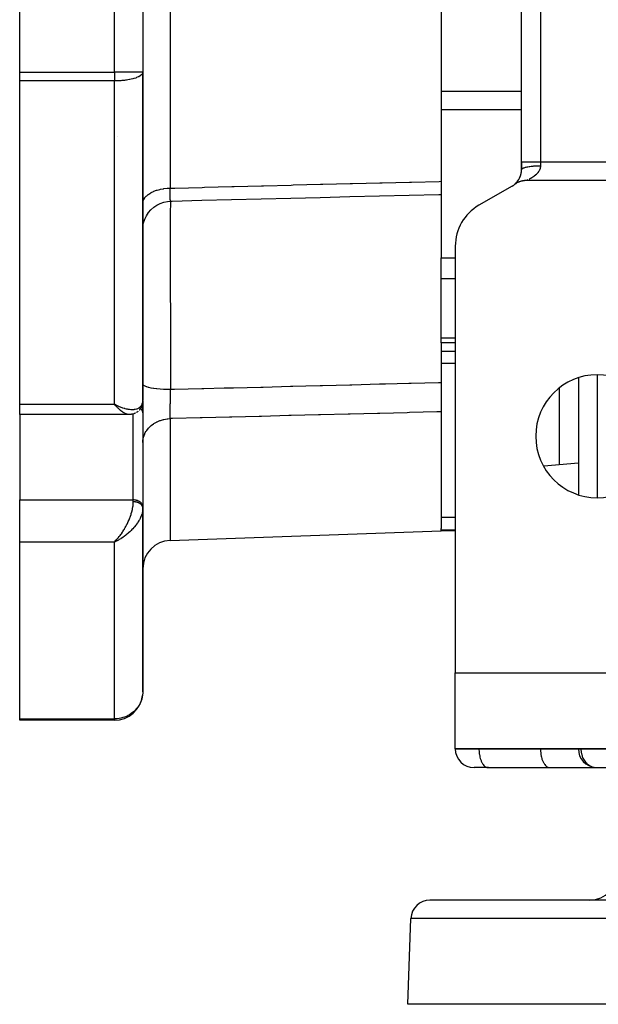
# Model space of a CAD drawing. Units: millimetres. Extents: x 24 to 1152, y -656 to 273.
# Drawn here: x 357 to 418, y 40 to 144 of the extents above; entities that cross this region are included whole.
import ezdxf

# ---------------------------------------------------------------- set-up
doc = ezdxf.new("R2010")
doc.units = ezdxf.units.MM
doc.linetypes.add('DASHED', pattern=[9.652, 8.128, -1.524])
doc.layers.add('nevidi', color=4, linetype='DASHED')

msp = doc.modelspace()

# ---------------------------------------------------------------- linework, layer by layer
at = {"color": 2}
for p, q in [((410, 129), (410, 211)), ((410, 129), (410, 211)), ((357, 138.46), (357, 201.54)), ((370, 201.54), (370, 138.46)), ((370, 201.54), (370, 138.46)), ((401.5, 165.22), (401.5, 126.93)), ((357, 137.53), (357, 138.46)), ((370, 103.76), (370, 138.46)), ((370, 138.46), (370, 103.76)), ((370, 138.46), (370, 138.42)), ((370, 138.46), (370, 138.46)), ((357, 103.39), (357, 137.53)), ((410, 128.15), (410, 129)), ((410, 129), (410, 128.15)), ((401.5, 126.93), (401.5, 125.55)), ((436, 127), (410.46, 127)), ((409, 126.42), (405.5, 124.4)), ((409.24, 126.59), (409.3, 126.63)), ((409.24, 126.59), (409.3, 126.63)), ((409.24, 126.59), (409.29, 126.62)), ((401.5, 125.55), (401.5, 125.53)), ((401.5, 125.55), (401.5, 125.36)), ((401.5, 125.36), (401.5, 118.83)), ((403, 120.07), (403, 75)), ((401.5, 116.65), (401.5, 118.83)), ((401.5, 110.39), (401.5, 116.65)), ((401.5, 109.88), (401.5, 110.39)), ((403, 109.88), (401.5, 109.88)), ((403, 109.88), (401.5, 109.88)), ((401.5, 109.88), (401.5, 105.68)), ((416, 106.18), (416, 93.82)), ((401.5, 105.68), (401.5, 102.59)), ((357, 102.29), (357, 103.39)), ((367.26, 103.26), (367, 103.39)), ((367.25, 103.26), (367, 103.39)), ((367.25, 103.26), (367, 103.39)), ((367.25, 103.25), (367, 103.39)), ((367.25, 103.25), (367, 103.39)), ((367.24, 103.25), (367, 103.39)), ((367.24, 103.25), (367, 103.39)), ((367.24, 103.25), (367, 103.39)), ((367.24, 103.24), (367, 103.39)), ((367.23, 103.24), (367, 103.39)), ((367.23, 103.24), (367, 103.39)), ((367.23, 103.24), (367, 103.39)), ((367.23, 103.24), (367, 103.39)), ((367.22, 103.23), (367, 103.39)), ((367.22, 103.23), (367, 103.39)), ((367.22, 103.23), (367, 103.39)), ((367.22, 103.23), (367, 103.39)), ((367.21, 103.23), (367, 103.39)), ((367.21, 103.22), (367, 103.39)), ((367.21, 103.22), (367, 103.39)), ((367.21, 103.22), (367, 103.39)), ((367.2, 103.22), (367, 103.39)), ((367.2, 103.22), (367, 103.39)), ((367.2, 103.22), (367, 103.39)), ((367.2, 103.21), (367, 103.39)), ((367.2, 103.21), (367, 103.39)), ((367.19, 103.21), (367, 103.39)), ((367.19, 103.21), (367, 103.39)), ((367.19, 103.21), (367, 103.39)), ((367.19, 103.21), (367, 103.39)), ((367.18, 103.2), (367, 103.39)), ((367.18, 103.2), (367, 103.39)), ((367.18, 103.2), (367, 103.39)), ((367.18, 103.2), (367, 103.39)), ((367.17, 103.2), (367, 103.39)), ((370, 103.72), (370, 102.47)), ((370, 102.47), (370, 103.72)), ((368.54, 102.29), (357, 102.29)), ((368.54, 102.29), (357, 102.29)), ((357, 102.29), (357, 93.27)), ((368.55, 102.29), (368.54, 102.29)), ((370, 102.5), (370, 92.6)), ((370, 102.47), (370, 102.5)), ((401.5, 102.59), (401.5, 90.25)), ((416, 100.42), (416, 100.42)), ((416, 97.16), (412.34, 96.84)), ((357, 88.83), (357, 93.27)), ((370, 92.57), (370, 92.6)), ((370, 92.45), (370, 92.57)), ((370, 92.57), (370, 92.45)), ((370, 92.45), (370, 92.39)), ((370, 92.44), (370, 92.45)), ((370, 92.44), (370, 92.39)), ((370, 73), (370, 92.44)), ((370, 92.44), (370, 73)), ((370, 92.44), (370, 92.38)), ((372.9, 89), (401.5, 90)), ((401.5, 90.12), (401.5, 90.25)), ((401.5, 90), (401.5, 90.12)), ((403, 90), (401.5, 90)), ((403, 90), (401.5, 90)), ((357, 70.15), (357, 88.83)), ((367.18, 89), (367, 88.83)), ((367.18, 89), (367, 88.83)), ((367.18, 89), (367, 88.83)), ((367.19, 89), (367, 88.83)), ((367.19, 89), (367, 88.83)), ((367.19, 88.99), (367, 88.83)), ((367.19, 88.99), (367, 88.83)), ((367.2, 88.99), (367, 88.83)), ((367.2, 88.99), (367, 88.83)), ((367.2, 88.99), (367, 88.83)), ((367.2, 88.99), (367, 88.83)), ((367.2, 88.99), (367, 88.83)), ((367.21, 88.98), (367, 88.83)), ((367.21, 88.98), (367, 88.83)), ((367.21, 88.98), (367, 88.83)), ((367.21, 88.98), (367, 88.83)), ((367.22, 88.98), (367, 88.83)), ((367.22, 88.98), (367, 88.83)), ((367.22, 88.97), (367, 88.83)), ((367.22, 88.97), (367, 88.83)), ((367.23, 88.97), (367, 88.83)), ((367.23, 88.97), (367, 88.83)), ((367.23, 88.97), (367, 88.83)), ((367.23, 88.97), (367, 88.83)), ((367.24, 88.97), (367, 88.83)), ((367.24, 88.96), (367, 88.83)), ((367.24, 88.96), (367, 88.83)), ((367.24, 88.96), (367, 88.83)), ((367.25, 88.96), (367, 88.83)), ((367.25, 88.96), (367, 88.83)), ((367.25, 88.96), (367, 88.83)), ((367.25, 88.96), (367, 88.83)), ((367.26, 88.95), (367, 88.83)), ((367.26, 88.95), (367, 88.83)), ((367, 88.83), (367.07, 88.9)), ((367.18, 89), (367.07, 88.9)), ((367.09, 88.92), (367.17, 89.01)), ((403, 67), (403, 75)), ((403, 75), (438, 75)), ((357, 70), (357, 70.15)), ((367, 70), (357, 70)), ((367, 70), (357, 70)), ((367, 70), (367, 70)), ((403, 66.99), (403, 67)), ((403, 66.99), (403, 67)), ((438, 67), (403, 67)), ((416, 66.99), (416, 67)), ((416, 66.99), (416, 67)), ((416, 66.99), (416, 66.99)), ((406.5, 65), (404.99, 65)), ((406.45, 65), (412.95, 65)), ((406.45, 65), (406.5, 65)), ((412.95, 65), (413, 65)), ((413, 65), (417.99, 65)), ((417.91, 65), (450.01, 65)), ((468, 51), (400.32, 51)), ((398, 40), (398.32, 49.07)), ((455.97, 40), (398, 40))]:
    msp.add_line(p, q, dxfattribs=at)
for points in [[(410.46, 127), (410.43, 127), (410.38, 127), (410.32, 127), (410.28, 126.99), (410.22, 126.99), (410.17, 126.98), (410.11, 126.97), (410.07, 126.96), (410.01, 126.95), (409.96, 126.94), (409.9, 126.92), (409.86, 126.91), (409.8, 126.89), (409.76, 126.87), (409.7, 126.85), (409.66, 126.83), (409.61, 126.81), (409.56, 126.79), (409.51, 126.76), (409.47, 126.74), (409.42, 126.71), (409.38, 126.68), (409.33, 126.65), (409.29, 126.62), (409.24, 126.59), (409.23, 126.58)], [(370, 121.83), (370.02, 122.16), (370.09, 122.55), (370.21, 122.93), (370.38, 123.29), (370.59, 123.63), (370.85, 123.93), (371.15, 124.2), (371.48, 124.42), (371.83, 124.6), (372.21, 124.73), (372.6, 124.81), (372.93, 124.83)], [(372.93, 124.84), (373.12, 124.84), (376.24, 124.92), (379.37, 125), (382.5, 125.07), (385.62, 125.15), (388.75, 125.23), (391.87, 125.31), (395, 125.39), (398.13, 125.46), (401.25, 125.54), (401.5, 125.55)], [(372.93, 124.84), (372.93, 124.83), (372.93, 124.83)], [(369.84, 103.05), (369.75, 102.92), (369.73, 102.88)], [(369.97, 103.45), (369.97, 103.42), (369.96, 103.38), (369.95, 103.35), (369.9, 103.19), (369.88, 103.15), (369.87, 103.12), (369.85, 103.08), (369.84, 103.05), (369.82, 103.02)], [(370, 103.71), (370, 103.7), (370, 103.67), (369.99, 103.63)], [(369.22, 102.45), (369.19, 102.43), (369.16, 102.42), (369.13, 102.4), (369.1, 102.39), (369.07, 102.38), (368.91, 102.34), (368.88, 102.33), (368.85, 102.32), (368.82, 102.32), (368.79, 102.31), (368.76, 102.31), (368.61, 102.3), (368.59, 102.29), (368.56, 102.29), (368.55, 102.29)], [(369.51, 102.64), (369.48, 102.62), (369.46, 102.59), (369.43, 102.57), (369.4, 102.55), (369.37, 102.53), (369.34, 102.51)], [(369.73, 102.88), (369.71, 102.85), (369.69, 102.82), (369.67, 102.8), (369.64, 102.77), (369.62, 102.74)], [(370, 73), (370, 72.86), (369.98, 72.68)], [(417.81, 65.01), (417.9, 65), (417.91, 65)]]:
    msp.add_lwpolyline(points, dxfattribs=at)
for centre, radius, start, end in [((367, 138.46), 3, 359.2485, 360), ((408, 128.15), 2, 318.3332, 360), ((408, 128.15), 2, 352.0312, 355.591), ((408, 128.15), 2, 320.1585, 321.3577), ((408, 128.15), 2, 321.9015, 322.0975), ((408, 128.15), 2, 322.6531, 323.4397), ((408, 128.15), 2, 326.5505, 326.7604), ((408, 128.15), 2, 328.2484, 329.6278), ((408, 128.15), 2, 330.3314, 331.7516), ((408, 128.15), 2, 332.667, 333.0166), ((408, 128.15), 2, 334.843, 334.9916), ((408, 128.15), 2, 336.04, 339.5141), ((408, 128.15), 2, 344.3132, 347.327), ((408, 128.15), 2, 300, 307.9381), ((408, 128.15), 2, 310.865, 310.9691), ((408, 128.15), 2, 312.4817, 318.8636), ((408, 128.15), 2, 312.2662, 312.7405), ((408, 128.15), 2, 313.7457, 314.2757), ((408, 128.15), 2, 315.2411, 315.3916), ((408, 128.15), 2, 315.9789, 317.8576), ((408, 128.15), 2, 319.1126, 319.4397), ((408, 128.15), 2, 319.4397, 320.0959), ((408, 120.07), 5, 120, 180), ((418, 100), 6.5, 0, 180), ((418, 100), 6.5, 180, 0), ((373, 86), 3, 92, 180), ((367, 73), 3, 270, 352.793), ((404.99, 66.99), 1.99, 180, 270), ((417.99, 66.99), 1.99, 180, 264.7786), ((417.99, 66.99), 1.99, 267.3055, 270), ((417.2, 54), 3, 270, 0), ((400.32, 49), 2, 90, 178)]:
    msp.add_arc(centre, radius, start, end, dxfattribs=at)
at = {"layer": 'nevidi', "color": 7, "linetype": 'Continuous'}
for p, q in [((372.9, 213.79), (372.9, 126.21)), ((412, 211), (412, 129)), ((367, 138.46), (367, 201.54)), ((357, 138.46), (367, 138.46)), ((370, 138.46), (367, 138.46)), ((367, 138.46), (367, 137.53)), ((367, 137.53), (357, 137.53)), ((367, 103.39), (367, 137.53)), ((401.5, 136.45), (410, 136.45)), ((401.5, 134.53), (410, 134.53)), ((367.36, 131.66), (367.36, 131.66)), ((410, 129), (412, 129)), ((412, 129), (436, 129)), ((412, 129), (412, 128.58)), ((372.91, 124.83), (372.91, 124.83)), ((401.5, 118.83), (403, 118.83)), ((401.5, 116.65), (403, 116.65)), ((401.5, 110.39), (403, 110.39)), ((401.5, 108.99), (403, 108.99)), ((401.5, 107.72), (403, 107.72)), ((418, 106.49), (418, 93.51)), ((414, 96.99), (414, 105.11)), ((357, 103.39), (367, 103.39)), ((367.23, 103.18), (367.22, 103.18)), ((367.24, 103.18), (367.23, 103.18)), ((369, 93.27), (369, 102.36)), ((372.9, 101.86), (372.9, 89)), ((370, 97.66), (370, 97.66)), ((370, 96.93), (370, 96.93)), ((357, 93.27), (369, 93.27)), ((369, 93.08), (369, 93.27)), ((401.5, 91.44), (403, 91.44)), ((401.5, 90.12), (403, 90.12)), ((367, 88.83), (357, 88.83)), ((367, 70.15), (367, 88.83)), ((367.07, 88.9), (367.09, 88.92)), ((357, 70.15), (367, 70.15)), ((367, 70.15), (367, 70)), ((403, 66.99), (405.5, 66.99)), ((405.5, 67), (405.5, 66.99)), ((405.5, 66.99), (412, 66.99)), ((412, 67), (412, 66.99)), ((412, 66.99), (416, 66.99)), ((416, 66.99), (416.27, 66.99)), ((416.27, 67), (416.27, 66.99)), ((416.27, 66.99), (448.37, 66.99)), ((468, 49.07), (398.32, 49.07))]:
    msp.add_line(p, q, dxfattribs=at)
for points in [[(370, 138.42), (369.97, 138.33), (369.97, 138.32), (369.95, 138.29), (369.89, 138.21), (369.86, 138.17), (369.76, 138.09), (369.71, 138.06), (369.58, 137.98), (369.58, 137.98), (369.51, 137.95), (369.35, 137.88), (369.26, 137.84), (369.08, 137.79), (369.06, 137.78), (368.96, 137.75), (368.77, 137.71), (368.62, 137.68), (368.6, 137.67), (368.43, 137.64), (368.29, 137.62), (368.19, 137.6), (368.06, 137.59), (368.01, 137.58), (367.77, 137.56), (367.68, 137.55), (367.67, 137.55), (367.57, 137.55), (367.4, 137.54), (367.28, 137.53), (367.25, 137.53), (367.13, 137.53), (367.03, 137.53), (367, 137.53)], [(410, 128.15), (410, 128.17), (410.01, 128.19), (410.02, 128.21), (410.03, 128.22), (410.05, 128.25), (410.07, 128.27), (410.08, 128.28), (410.12, 128.3), (410.16, 128.32), (410.17, 128.33), (410.22, 128.35), (410.28, 128.37), (410.29, 128.37), (410.35, 128.39), (410.43, 128.42), (410.43, 128.42), (410.5, 128.43), (410.6, 128.46), (410.61, 128.46), (410.68, 128.47), (410.79, 128.49), (410.82, 128.5), (410.88, 128.5), (411, 128.52), (411.05, 128.53), (411.09, 128.53), (411.22, 128.54), (411.29, 128.55), (411.32, 128.55), (411.46, 128.56), (411.55, 128.57), (411.57, 128.57), (411.71, 128.57), (411.81, 128.58), (411.81, 128.58), (411.96, 128.58), (412, 128.58)], [(412, 128.58), (412, 128.57), (412, 128.55), (412, 128.55), (412, 128.5), (412, 128.49), (411.99, 128.44), (411.99, 128.42), (411.98, 128.38), (411.98, 128.36), (411.97, 128.32), (411.96, 128.3), (411.96, 128.29), (411.95, 128.26), (411.94, 128.24), (411.93, 128.2), (411.92, 128.19), (411.91, 128.15), (411.9, 128.14), (411.88, 128.1), (411.88, 128.09), (411.86, 128.05), (411.86, 128.05), (411.85, 128.04), (411.83, 128), (411.83, 127.99), (411.8, 127.96), (411.8, 127.95), (411.78, 127.92), (411.77, 127.91), (411.75, 127.88), (411.74, 127.87), (411.72, 127.84), (411.71, 127.83), (411.7, 127.82), (411.69, 127.8), (411.68, 127.8), (411.66, 127.77), (411.65, 127.76), (411.63, 127.73), (411.62, 127.72), (411.59, 127.7), (411.58, 127.69), (411.56, 127.66), (411.55, 127.66), (411.53, 127.63), (411.52, 127.63), (411.51, 127.61), (411.49, 127.6), (411.49, 127.6), (411.46, 127.57), (411.45, 127.57), (411.43, 127.55), (411.42, 127.54), (411.39, 127.52), (411.39, 127.51), (411.36, 127.49), (411.35, 127.49), (411.33, 127.47), (411.32, 127.46), (411.29, 127.44), (411.29, 127.44), (411.28, 127.43), (411.26, 127.42), (411.25, 127.41), (411.23, 127.4), (411.22, 127.39), (411.2, 127.38), (411.19, 127.37), (411.17, 127.35), (411.16, 127.35), (411.13, 127.33), (411.12, 127.33), (411.1, 127.31), (411.09, 127.31), (411.07, 127.29), (411.06, 127.29), (411.05, 127.28), (411.04, 127.28), (411.03, 127.27), (411, 127.26), (411, 127.25), (410.97, 127.24), (410.97, 127.24), (410.94, 127.22), (410.94, 127.22), (410.91, 127.21), (410.91, 127.2), (410.88, 127.19), (410.88, 127.19), (410.86, 127.18), (410.85, 127.17), (410.83, 127.16), (410.82, 127.16), (410.82, 127.16)], [(372.9, 126.21), (373.15, 126.22), (373.38, 126.22), (376.28, 126.29), (376.51, 126.3), (379.4, 126.37), (379.64, 126.38), (382.53, 126.45), (382.76, 126.46), (385.66, 126.53), (385.89, 126.54), (388.78, 126.61), (389.01, 126.61), (391.91, 126.69), (392.14, 126.69), (395.03, 126.76), (395.27, 126.77), (398.16, 126.84), (398.39, 126.85), (401.29, 126.92), (401.5, 126.93)], [(410.65, 127.08), (410.64, 127.08), (410.63, 127.07), (410.63, 127.07)], [(370, 124.59), (370.02, 124.76), (370.02, 124.76), (370.03, 124.8), (370.08, 124.97), (370.09, 124.97), (370.1, 125.01), (370.2, 125.17), (370.21, 125.18), (370.23, 125.21), (370.37, 125.37), (370.37, 125.37), (370.41, 125.4), (370.58, 125.55), (370.59, 125.55), (370.63, 125.58), (370.84, 125.71), (370.84, 125.72), (370.89, 125.74), (371.13, 125.86), (371.13, 125.86), (371.18, 125.88), (371.45, 125.98), (371.46, 125.98), (371.51, 126), (371.8, 126.08), (371.81, 126.08), (371.87, 126.09), (372.18, 126.15), (372.18, 126.15), (372.24, 126.16), (372.56, 126.19), (372.57, 126.19), (372.63, 126.2), (372.9, 126.21)], [(372.93, 124.83), (372.92, 124.83), (372.92, 124.84), (372.92, 124.84), (372.92, 124.84), (372.92, 124.85), (372.92, 124.85), (372.91, 124.87), (372.91, 124.87), (372.91, 124.89), (372.91, 124.9), (372.91, 124.9), (372.91, 124.91), (372.91, 124.94), (372.91, 124.95), (372.9, 124.99), (372.9, 125), (372.9, 125), (372.9, 125.01), (372.9, 125.06), (372.9, 125.07), (372.9, 125.13), (372.9, 125.14), (372.9, 125.15), (372.9, 125.16), (372.9, 125.22), (372.9, 125.23), (372.9, 125.31), (372.9, 125.33), (372.9, 125.34), (372.9, 125.35), (372.89, 125.41), (372.89, 125.43), (372.89, 125.52), (372.89, 125.54), (372.89, 125.57), (372.89, 125.59), (372.89, 125.64), (372.89, 125.66), (372.89, 125.77), (372.89, 125.79), (372.89, 125.85), (372.89, 125.87), (372.89, 125.9), (372.89, 125.92), (372.89, 126.04), (372.89, 126.07), (372.89, 126.16), (372.9, 126.18), (372.9, 126.19), (372.9, 126.21)], [(372.91, 124.83), (372.91, 124.78), (372.91, 124.74), (372.91, 124.71), (372.91, 124.65), (372.91, 124.31), (372.91, 124.21), (372.9, 124.07), (372.9, 123.93), (372.9, 123.67), (372.9, 123.54), (372.9, 123.09), (372.9, 122.89), (372.9, 122.87), (372.9, 122.71), (372.9, 121.92), (372.9, 121.8), (372.9, 121.74), (372.9, 121.55), (372.9, 120.83), (372.9, 120.62), (372.9, 120.22), (372.9, 119.93), (372.9, 119.6), (372.9, 119.37), (372.9, 118.4), (372.9, 118.25), (372.9, 118.08), (372.9, 117.99), (372.9, 116.79), (372.9, 116.52), (372.9, 116.41), (372.9, 116.06), (372.9, 115.25), (372.9, 114.97), (372.9, 114.29), (372.91, 113.93), (372.91, 113.64), (372.91, 113.35), (372.91, 112.12), (372.91, 111.96), (372.91, 111.76), (372.91, 111.66), (372.92, 110.25), (372.92, 109.97), (372.92, 109.95), (372.92, 109.61), (372.92, 108.53), (372.93, 108.22), (372.93, 107.88), (372.93, 107.53), (372.93, 106.79), (372.93, 106.48), (372.94, 105.9), (372.94, 105.57), (372.94, 105.07), (372.94, 104.96)], [(370, 105.53), (370.02, 105.47), (370.02, 105.47), (370.02, 105.47), (370.08, 105.4), (370.09, 105.39), (370.09, 105.39), (370.2, 105.32), (370.21, 105.32), (370.21, 105.32), (370.37, 105.25), (370.38, 105.25), (370.38, 105.25), (370.58, 105.19), (370.59, 105.19), (370.6, 105.19), (370.84, 105.13), (370.85, 105.13), (370.86, 105.13), (371.14, 105.08), (371.15, 105.08), (371.16, 105.08), (371.46, 105.04), (371.48, 105.03), (371.49, 105.03), (371.82, 105), (371.84, 105), (371.84, 105), (372.2, 104.98), (372.21, 104.98), (372.22, 104.98), (372.59, 104.96), (372.61, 104.96), (372.61, 104.96), (372.94, 104.96)], [(372.94, 104.96), (373.11, 104.96), (373.34, 104.97), (376.23, 105.04), (376.46, 105.05), (378.58, 105.1), (379.36, 105.12), (379.59, 105.12), (382.48, 105.2), (382.71, 105.2), (385.61, 105.28), (385.84, 105.28), (387.21, 105.32), (388.74, 105.36), (388.97, 105.36), (391.86, 105.44), (392.09, 105.44), (394.99, 105.52), (395.22, 105.52), (395.65, 105.53), (398.11, 105.6), (398.35, 105.6), (401.24, 105.68), (401.47, 105.68), (401.5, 105.68)], [(372.9, 101.86), (372.9, 101.87), (372.89, 101.94), (372.89, 101.96), (372.89, 102.05), (372.89, 102.07), (372.89, 102.09), (372.89, 102.11), (372.89, 102.16), (372.89, 102.19), (372.89, 102.29), (372.89, 102.31), (372.89, 102.36), (372.89, 102.38), (372.89, 102.42), (372.89, 102.44), (372.89, 102.56), (372.89, 102.59), (372.9, 102.66), (372.9, 102.69), (372.9, 102.71), (372.9, 102.73), (372.9, 102.86), (372.9, 102.88), (372.9, 103), (372.9, 103.01), (372.9, 103.03), (372.9, 103.04), (372.9, 103.17), (372.9, 103.2), (372.9, 103.34), (372.9, 103.36), (372.9, 103.37), (372.9, 103.39), (372.91, 103.51), (372.91, 103.54), (372.91, 103.68), (372.91, 103.72), (372.91, 103.73), (372.91, 103.76), (372.91, 103.86), (372.91, 103.89), (372.92, 104.04), (372.92, 104.07), (372.92, 104.12), (372.92, 104.15), (372.92, 104.21), (372.92, 104.25), (372.93, 104.39), (372.93, 104.43), (372.93, 104.52), (372.93, 104.54), (372.93, 104.57), (372.93, 104.61), (372.94, 104.75), (372.94, 104.78), (372.94, 104.91), (372.94, 104.93), (372.94, 104.93), (372.94, 104.96)], [(367, 103.39), (367.1, 103.34), (367.26, 103.26), (367.28, 103.25), (367.36, 103.22), (367.52, 103.15), (367.61, 103.11), (367.68, 103.08), (367.77, 103.05), (367.86, 103.02), (368.02, 102.97), (368.06, 102.96), (368.11, 102.94), (368.26, 102.91), (368.35, 102.89), (368.43, 102.87), (368.5, 102.86), (368.58, 102.85), (368.72, 102.84), (368.77, 102.83), (368.81, 102.83), (368.94, 102.83), (369.02, 102.84), (369.08, 102.84), (369.14, 102.85), (369.21, 102.86), (369.32, 102.89), (369.35, 102.89), (369.39, 102.91), (369.49, 102.94), (369.55, 102.97), (369.58, 102.99), (369.64, 103.02), (369.69, 103.06), (369.76, 103.12), (369.76, 103.13), (369.8, 103.17), (369.86, 103.24), (369.89, 103.3), (369.89, 103.3), (369.93, 103.38), (369.95, 103.44), (369.97, 103.52), (369.98, 103.54), (369.99, 103.6), (370, 103.71), (370, 103.76)], [(368.54, 102.29), (368.5, 102.29), (368.43, 102.3), (368.38, 102.31), (368.36, 102.32), (368.29, 102.34), (368.24, 102.36), (368.15, 102.4), (368.15, 102.4), (368.09, 102.43), (368, 102.48), (367.94, 102.52), (367.93, 102.53), (367.84, 102.59), (367.78, 102.63), (367.69, 102.7), (367.68, 102.71), (367.62, 102.76), (367.51, 102.86), (367.45, 102.92), (367.44, 102.93), (367.34, 103.02), (367.28, 103.08), (367.18, 103.19), (367.17, 103.2), (367.11, 103.27), (367, 103.39)], [(370, 102.5), (369.99, 102.57), (369.98, 102.6), (369.96, 102.66), (369.95, 102.69), (369.92, 102.75), (369.9, 102.78), (369.86, 102.83), (369.83, 102.86), (369.78, 102.91), (369.76, 102.93)], [(401.5, 102.59), (401.29, 102.58), (401.05, 102.57), (398.16, 102.5), (397.93, 102.49), (395.03, 102.42), (394.8, 102.42), (391.91, 102.34), (391.68, 102.34), (388.78, 102.26), (388.55, 102.26), (385.66, 102.18), (385.42, 102.18), (382.53, 102.1), (382.3, 102.1), (379.4, 102.02), (379.17, 102.02), (376.28, 101.94), (376.05, 101.94), (373.15, 101.87), (372.92, 101.86), (372.9, 101.86)], [(370, 99.34), (370.02, 99.61), (370.02, 99.62), (370.03, 99.67), (370.09, 99.94), (370.09, 99.94), (370.1, 99.99), (370.21, 100.25), (370.21, 100.26), (370.23, 100.31), (370.37, 100.56), (370.38, 100.56), (370.41, 100.6), (370.59, 100.84), (370.59, 100.84), (370.63, 100.88), (370.84, 101.09), (370.85, 101.09), (370.89, 101.13), (371.13, 101.31), (371.14, 101.32), (371.18, 101.35), (371.46, 101.5), (371.47, 101.51), (371.51, 101.53), (371.81, 101.65), (371.82, 101.66), (371.87, 101.67), (372.18, 101.77), (372.19, 101.77), (372.24, 101.78), (372.57, 101.83), (372.58, 101.84), (372.63, 101.84), (372.9, 101.86)], [(367.17, 89.01), (367.24, 89.08), (367.34, 89.2), (367.35, 89.2), (367.41, 89.27), (367.51, 89.4), (367.58, 89.49), (367.6, 89.52), (367.68, 89.63), (367.74, 89.71), (367.84, 89.86), (367.84, 89.86), (367.9, 89.95), (368, 90.11), (368.06, 90.2), (368.07, 90.23), (368.15, 90.36), (368.2, 90.46), (368.28, 90.61), (368.29, 90.63), (368.34, 90.73), (368.43, 90.9), (368.47, 91), (368.47, 91.01), (368.55, 91.18), (368.59, 91.29), (368.64, 91.4), (368.66, 91.46), (368.7, 91.57), (368.76, 91.74), (368.77, 91.79), (368.79, 91.85), (368.84, 92.02), (368.87, 92.12), (368.88, 92.17), (368.91, 92.28), (368.93, 92.38), (368.95, 92.53), (368.95, 92.54), (368.97, 92.64), (368.99, 92.79), (368.99, 92.87), (368.99, 92.88), (369, 93.02), (369, 93.08)], [(370, 92.6), (369.99, 92.66), (369.98, 92.69), (369.96, 92.75), (369.95, 92.79), (369.92, 92.84), (369.9, 92.87), (369.86, 92.93), (369.83, 92.96), (369.78, 93.01), (369.75, 93.03), (369.69, 93.08), (369.66, 93.1), (369.59, 93.14), (369.55, 93.16), (369.48, 93.19), (369.43, 93.2), (369.35, 93.23), (369.31, 93.24), (369.23, 93.25), (369.18, 93.26), (369.09, 93.27), (369.05, 93.27), (369, 93.27)], [(370, 92.45), (370, 92.45), (370, 92.47), (370, 92.48), (369.99, 92.5), (369.99, 92.51), (369.99, 92.52), (369.99, 92.53), (369.99, 92.54), (369.98, 92.56), (369.98, 92.57), (369.97, 92.59), (369.97, 92.59), (369.96, 92.61), (369.96, 92.61), (369.96, 92.62), (369.95, 92.64), (369.94, 92.65), (369.93, 92.67), (369.93, 92.67), (369.92, 92.69), (369.92, 92.69), (369.91, 92.7), (369.9, 92.72), (369.89, 92.72), (369.88, 92.74), (369.87, 92.75), (369.86, 92.76), (369.86, 92.77), (369.85, 92.77), (369.83, 92.79), (369.83, 92.8), (369.81, 92.81), (369.8, 92.82), (369.78, 92.83), (369.78, 92.84), (369.77, 92.84), (369.75, 92.86), (369.74, 92.86), (369.72, 92.88), (369.71, 92.88), (369.69, 92.9), (369.69, 92.9), (369.68, 92.9), (369.66, 92.92), (369.65, 92.92), (369.63, 92.94), (369.62, 92.94), (369.59, 92.95), (369.59, 92.95), (369.58, 92.96), (369.55, 92.97), (369.55, 92.97), (369.52, 92.98), (369.51, 92.99), (369.48, 93), (369.48, 93), (369.47, 93), (369.44, 93.01), (369.43, 93.01), (369.4, 93.02), (369.39, 93.03), (369.36, 93.03), (369.35, 93.04), (369.35, 93.04), (369.32, 93.04), (369.31, 93.05), (369.28, 93.05), (369.27, 93.05), (369.23, 93.06), (369.23, 93.06), (369.22, 93.06), (369.19, 93.07), (369.18, 93.07), (369.15, 93.07), (369.14, 93.07), (369.1, 93.07), (369.09, 93.07), (369.09, 93.07), (369.06, 93.08), (369.05, 93.08), (369.02, 93.08), (369.01, 93.08), (369, 93.08)], [(369.89, 91.78), (369.86, 91.68), (369.82, 91.58), (369.76, 91.43), (369.76, 91.43), (369.71, 91.33), (369.64, 91.18), (369.58, 91.09), (369.58, 91.08), (369.49, 90.93), (369.43, 90.84), (369.35, 90.72), (369.32, 90.69), (369.26, 90.6), (369.14, 90.45), (369.08, 90.38), (369.07, 90.36), (368.94, 90.22), (368.86, 90.14), (368.77, 90.04), (368.72, 90), (368.64, 89.92), (368.5, 89.79), (368.43, 89.73), (368.41, 89.72), (368.26, 89.59), (368.17, 89.52), (368.06, 89.44), (368.02, 89.41), (367.93, 89.35), (367.77, 89.24), (367.68, 89.19), (367.67, 89.18), (367.52, 89.09), (367.42, 89.04), (367.28, 88.96), (367.26, 88.95), (367.16, 88.9), (367, 88.83)], [(369.99, 92.29), (369.98, 92.15), (369.97, 92.12), (369.96, 92.06), (369.93, 91.92), (369.91, 91.83)], [(369.98, 72.68), (369.97, 72.62), (369.95, 72.46), (369.89, 72.24), (369.84, 72.07), (369.76, 71.88), (369.68, 71.71), (369.59, 71.56), (369.58, 71.54), (369.46, 71.37), (369.35, 71.23), (369.21, 71.07), (369.08, 70.94), (368.92, 70.81), (368.77, 70.7), (368.6, 70.58), (368.43, 70.49), (368.36, 70.45), (368.25, 70.41), (368.06, 70.33), (367.89, 70.28), (367.68, 70.22), (367.51, 70.19), (367.28, 70.16), (367.13, 70.15), (367, 70.15)], [(405.5, 66.99), (405.5, 66.9), (405.51, 66.72), (405.52, 66.63), (405.54, 66.46), (405.55, 66.37), (405.58, 66.21), (405.6, 66.12), (405.64, 65.97), (405.66, 65.89), (405.72, 65.75), (405.75, 65.68), (405.81, 65.55), (405.84, 65.49), (405.91, 65.38), (405.95, 65.33), (406.02, 65.24), (406.06, 65.2), (406.14, 65.13), (406.19, 65.1), (406.27, 65.05), (406.32, 65.03), (406.4, 65.01), (406.45, 65)], [(412, 66.99), (412, 66.9), (412.01, 66.72), (412.02, 66.63), (412.04, 66.46), (412.05, 66.37), (412.08, 66.21), (412.1, 66.12), (412.14, 65.97), (412.16, 65.89), (412.22, 65.75), (412.25, 65.68), (412.31, 65.55), (412.34, 65.49), (412.41, 65.38), (412.45, 65.33), (412.52, 65.24), (412.56, 65.2), (412.64, 65.13), (412.69, 65.1), (412.77, 65.05), (412.82, 65.03), (412.9, 65.01), (412.95, 65)], [(416.27, 66.99), (416.27, 66.91), (416.27, 66.9), (416.29, 66.68), (416.29, 66.63), (416.33, 66.45), (416.35, 66.37), (416.4, 66.22), (416.42, 66.16), (416.44, 66.12), (416.49, 66), (416.55, 65.89), (416.62, 65.79), (416.69, 65.68), (416.77, 65.59), (416.86, 65.49), (416.87, 65.48), (416.94, 65.41), (417.04, 65.33), (417.15, 65.25), (417.24, 65.2), (417.33, 65.15), (417.38, 65.13), (417.46, 65.1), (417.63, 65.04), (417.68, 65.03), (417.81, 65.01)]]:
    msp.add_lwpolyline(points, dxfattribs=at)

doc.saveas('drawing.dxf')
